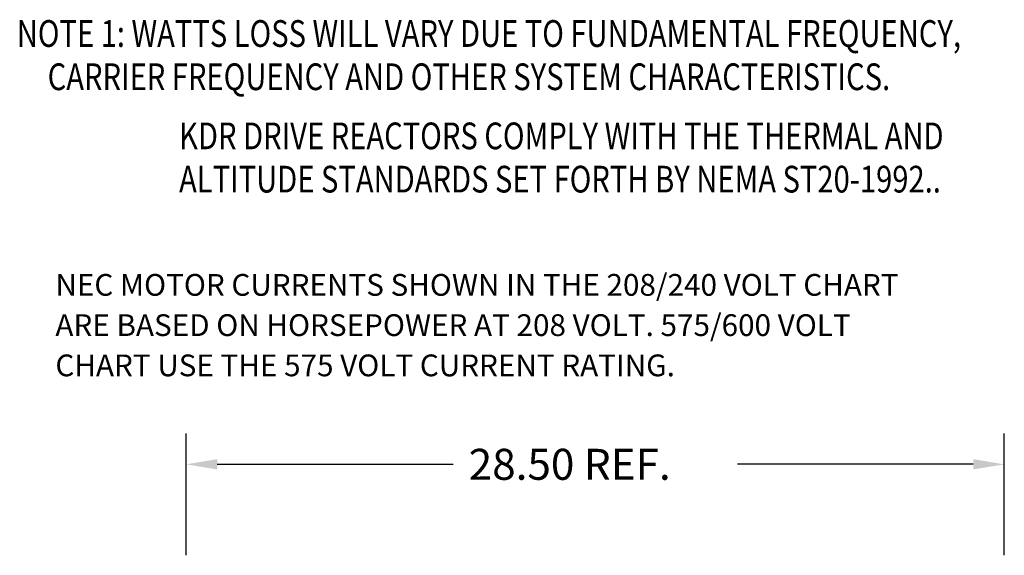
# Model space of a CAD drawing. Extents: x -145.7 to -50.9, y -32.6 to 35.9.
# Drawn here: x -85.2 to -50.9, y -0.4 to 18.3 of the extents above; entities that cross this region are included whole.
import ezdxf

# ---------------------------------------------------------------- set-up
doc = ezdxf.new("R2010")
doc.units = 0
doc.header["$MEASUREMENT"] = 0
doc.layers.add('BORDER', color=7, linetype='CONTINUOUS')
doc.layers.add('NOTES', color=7, linetype='CONTINUOUS')
doc.styles.add('MASTER', font='romans', dxfattribs={"width": 0.8})

msp = doc.modelspace()

# ---------------------------------------------------------------- linework, layer by layer
at = {"layer": 'BORDER', "color": 7}
for p, q in [((-79.421, -0.412), (-79.421, 3.841)), ((-50.922, -0.412), (-50.922, 3.841)), ((-78.341, 2.761), (-70.121, 2.761)), ((-52.002, 2.761), (-60.221, 2.761))]:
    msp.add_line(p, q, dxfattribs=at)
for points in [[(-78.341, 2.941), (-78.341, 2.581), (-79.421, 2.761)], [(-52.002, 2.941), (-52.002, 2.581), (-50.922, 2.761)]]:
    msp.add_solid(points, dxfattribs=at)

# ---------------------------------------------------------------- texts
for s, height, p in [('NEC MOTOR CURRENTS SHOWN IN THE 208/240 VOLT CHART ', 0.75829, (-83.981, 8.638)), ('ARE BASED ON HORSEPOWER AT 208 VOLT. 575/600 VOLT ', 0.75829, (-83.981, 7.234)), ('CHART USE THE 575 VOLT CURRENT RATING.', 0.75829, (-83.981, 5.831)), ('28.50 REF.', 1.08, (-69.581, 2.221))]:
    msp.add_text(s, height=height, dxfattribs=at).set_placement(p)
at = {"layer": 'NOTES', "color": 7, "style": 'MASTER', "width": 0.8}
for s, p in [('NOTE 1: WATTS LOSS WILL VARY DUE TO FUNDAMENTAL FREQUENCY,', (-85.328, 17.316)), ('        CARRIER FREQUENCY AND OTHER SYSTEM CHARACTERISTICS.', (-86.072, 15.808)), ('KDR DRIVE REACTORS COMPLY WITH THE THERMAL AND', (-79.672, 13.746)), ('ALTITUDE STANDARDS SET FORTH BY NEMA ST20-1992..', (-79.672, 12.238))]:
    msp.add_text(s, height=0.93127, dxfattribs=at).set_placement(p)

doc.saveas('drawing.dxf')
